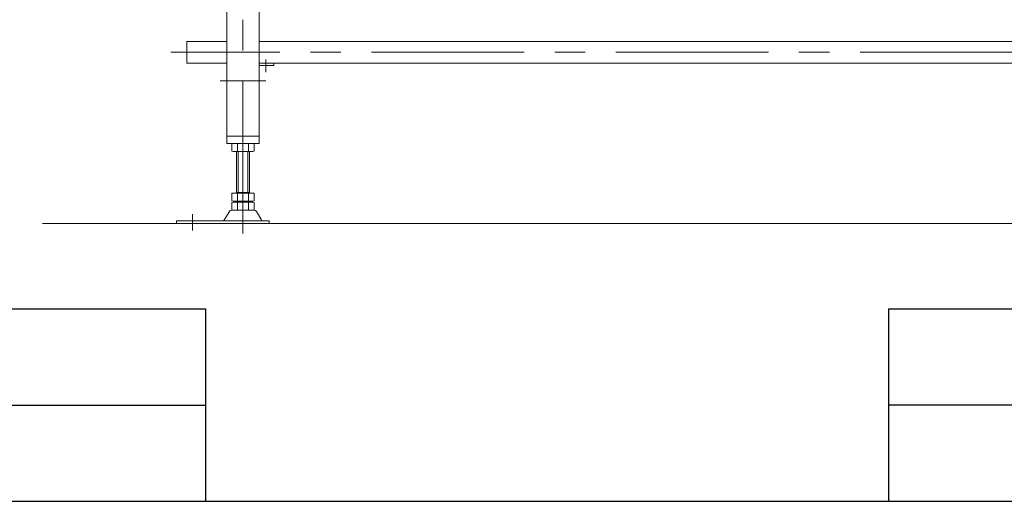
# Model space of a CAD drawing. Units: millimetres. Extents: x -3438 to 3438, y -2316 to 2316.
# Drawn here: x -2254 to -1026, y -2256 to -1655 of the extents above; entities that cross this region are included whole.
import ezdxf

# ---------------------------------------------------------------- set-up
doc = ezdxf.new("R2010")
doc.units = ezdxf.units.MM
doc.header["$LTSCALE"] = 3
doc.linetypes.add('CENTERX2', pattern=[101.6, 63.5, -12.7, 12.7, -12.7])
doc.linetypes.add('PHANTOM', pattern=[63.5, 31.75, -6.35, 6.35, -6.35, 6.35, -6.35])
doc.layers.add('17', color=7, linetype='Continuous')
doc.layers.add('ZUWAKU', color=7, linetype='Continuous')

# ---------------------------------------------------------------- blocks, each defined once
blk = doc.blocks.new('DC_GROUP_W_FB2C_RE_030_1_15')
at = {"layer": '17', "color": 7, "linetype": 'Continuous', "lineweight": 13}
for p, q in [((-2045.4, -1682.2), (-2045.4, -1709.4)), ((-2045.4, -1682.2), (-1995.4, -1682.2)), ((-1955.4, -1682.2), (-495.4, -1682.2)), ((-2045.4, -1709.4), (-1995.4, -1709.4)), ((-513.8, -1709.4), (-1937, -1709.4))]:
    blk.add_line(p, q, dxfattribs=at)
at = {"layer": '17', "color": 3, "linetype": 'CENTERX2', "lineweight": 13}
blk.add_line((-405.4, -1695.8), (-2065.4, -1695.8), dxfattribs=at)
blk = doc.blocks.new('DC_GROUP_W_FB2C_RE_030_1_16')
at = {"layer": '17', "color": 7, "linetype": 'Continuous', "lineweight": 13}
for p, q in [((-1989.3, -1810), (-1989.3, -1818.9)), ((-1982.4, -1810), (-1982.4, -1818.9)), ((-1968.5, -1810), (-1968.5, -1818.9)), ((-1961.6, -1810), (-1961.6, -1818.9)), ((-1965, -1819.4), (-1985.8, -1819.4)), ((-1983.4, -1871.6), (-1983.4, -1819.4)), ((-1967.4, -1819.4), (-1967.4, -1871.6)), ((-1989.3, -1871.6), (-1961.6, -1871.6)), ((-1989.3, -1871.6), (-1989.3, -1881.1)), ((-1983.4, -1870.6), (-1967.4, -1870.6)), ((-1982.4, -1871.6), (-1982.4, -1881.1)), ((-1968.5, -1871.6), (-1968.5, -1881.1)), ((-1961.6, -1871.6), (-1961.6, -1881.1)), ((-1989.3, -1883.2), (-1989.3, -1892.1)), ((-1985.8, -1881.6), (-1965, -1881.6)), ((-1985.8, -1882.6), (-1965, -1882.6)), ((-1983.4, -1881.6), (-1983.4, -1882.6)), ((-1982.4, -1883.2), (-1982.4, -1892.1)), ((-1968.5, -1883.2), (-1968.5, -1892.1)), ((-1967.4, -1881.6), (-1967.4, -1882.6)), ((-1961.6, -1883.2), (-1961.6, -1892.1)), ((-1992.3, -1894.4), (-1999.1, -1905.7)), ((-1961.2, -1892.9), (-1989.7, -1892.9)), ((-1965, -1892.6), (-1985.8, -1892.6)), ((-1951.7, -1905.7), (-1958.6, -1894.4)), ((-2058.4, -1906.2), (-2058.4, -1909.4)), ((-1942.9, -1906.2), (-2058.4, -1906.2)), ((-2058.4, -1909.4), (-1942.9, -1909.4)), ((-1942.9, -1909.4), (-1942.9, -1906.2))]:
    blk.add_line(p, q, dxfattribs=at)
at = {"layer": '17', "color": 3, "linetype": 'Continuous', "lineweight": 13}
for p, q in [((-1981.4, -1870.6), (-1981.4, -1819.4)), ((-1969.4, -1819.4), (-1969.4, -1870.6))]:
    blk.add_line(p, q, dxfattribs=at)
at = {"layer": '17', "color": 3, "linetype": 'CENTERX2', "lineweight": 13}
blk.add_line((-2038.4, -1897.7), (-2038.4, -1918.1), dxfattribs=at)
at = {"layer": '17', "color": 7, "linetype": 'Continuous', "lineweight": 13}
for centre, radius, start, end in [((-1985.8, -1820.9), 11.5, 72.412, 107.588), ((-1975.4, -1854.5), 45.1, 81.1539, 98.8461), ((-1965, -1820.9), 11.5, 72.412, 107.588), ((-1985.8, -1808), 11.5, 252.412, 287.588), ((-1975.4, -1774.4), 45.1, 261.1539, 278.8461), ((-1965, -1808), 11.5, 252.412, 287.588), ((-1985.8, -1870.2), 11.5, 252.412, 287.588), ((-1985.8, -1894.1), 11.5, 72.412, 107.588), ((-1975.4, -1836.6), 45.1, 261.1539, 278.8461), ((-1975.4, -1927.7), 45.1, 81.1539, 98.8461), ((-1965, -1870.2), 11.5, 252.412, 287.588), ((-1965, -1894.1), 11.5, 72.412, 107.588), ((-1989.7, -1895.9), 3, 90, 149.8987), ((-1985.8, -1881.2), 11.5, 252.412, 287.588), ((-1975.4, -1847.6), 45.1, 261.1539, 278.8461), ((-1965, -1881.2), 11.5, 252.412, 287.588), ((-1961.2, -1895.9), 3, 30.1013, 90), ((-2000, -1905.2), 1, 270, 329.8987), ((-1950.9, -1905.2), 1, 210.1013, 270)]:
    blk.add_arc(centre, radius, start, end, dxfattribs=at)
blk = doc.blocks.new('DC_GROUP_W_FB2C_RE_030_1_17')
at = {"layer": '17', "color": 3, "linetype": 'CENTERX2', "lineweight": 13}
for p, q in [((-1975.4, -1922), (-1975.4, -1264.4)), ((-2000.4, -1274.5), (-2000.4, -1284.3)), ((-1950.4, -1274.5), (-1950.4, -1284.3)), ((-1995.5, -1279.4), (-2005.3, -1279.4)), ((-1945.5, -1279.4), (-1955.3, -1279.4)), ((-1947, -1704.7), (-1947, -1720.7)), ((-2003.9, -1731.4), (-1946.9, -1731.4))]:
    blk.add_line(p, q, dxfattribs=at)
at = {"layer": '17', "color": 7, "linetype": 'Continuous', "lineweight": 13}
for p, q in [((-2008.5, -1319.4), (-1996.2, -1375.2)), ((-1942.3, -1319.4), (-1954.6, -1375.2)), ((-1995.4, -1377.2), (-1995.4, -1809.4)), ((-1991.3, -1379.4), (-1959.6, -1379.4)), ((-1955.4, -1809.4), (-1955.4, -1377.2)), ((-1937, -1709.4), (-1955.4, -1709.4)), ((-1955.4, -1712.4), (-1937, -1712.4)), ((-1937, -1712.4), (-1937, -1709.4)), ((-1995.4, -1800.4), (-1955.4, -1800.4)), ((-1995.4, -1809.4), (-1955.4, -1809.4))]:
    blk.add_line(p, q, dxfattribs=at)
at = {"layer": '17', "color": 140, "linetype": 'PHANTOM', "lineweight": 13}
blk.add_line((-1997.4, -1731.4), (-1994.4, -1731.4), dxfattribs=at)
at = {"layer": '17', "color": 7, "linetype": 'Continuous', "lineweight": 13}
for centre, start, end in [((-1991.3, -1374.4), 188.3716, 270), ((-1959.6, -1374.4), 270, 351.6284)]:
    blk.add_arc(centre, 5, start, end, dxfattribs=at)

msp = doc.modelspace()

# ---------------------------------------------------------------- linework, layer by layer
at = {"color": 3, "linetype": 'Continuous', "lineweight": 13}
msp.add_line((-2225.43769395, -1909.42206592), (-225.43769395, -1909.42206592), dxfattribs=at)
at = {"layer": 'ZUWAKU', "color": 4, "linetype": 'Continuous', "lineweight": 25}
for p, q in [((-3378, -2016), (-2022, -2016)), ((-2022, -2016), (-2022, -2256)), ((-1170, -2016), (-1170, -2256)), ((-1170, -2016), (2034, -2016)), ((-3378, -2136), (-2022, -2136)), ((3378, -2136), (-1170, -2136))]:
    msp.add_line(p, q, dxfattribs=at)
at = {"layer": 'ZUWAKU', "color": 7, "linetype": 'Continuous', "lineweight": 25}
msp.add_line((-3378, -2256), (3378, -2256), dxfattribs=at)

# ---------------------------------------------------------------- block references
at = {"layer": '17', "linetype": 'Continuous'}
for name in ['DC_GROUP_W_FB2C_RE_030_1_17', 'DC_GROUP_W_FB2C_RE_030_1_15', 'DC_GROUP_W_FB2C_RE_030_1_16']:
    msp.add_blockref(name, (0, 0), dxfattribs=at)

doc.saveas('drawing.dxf')
